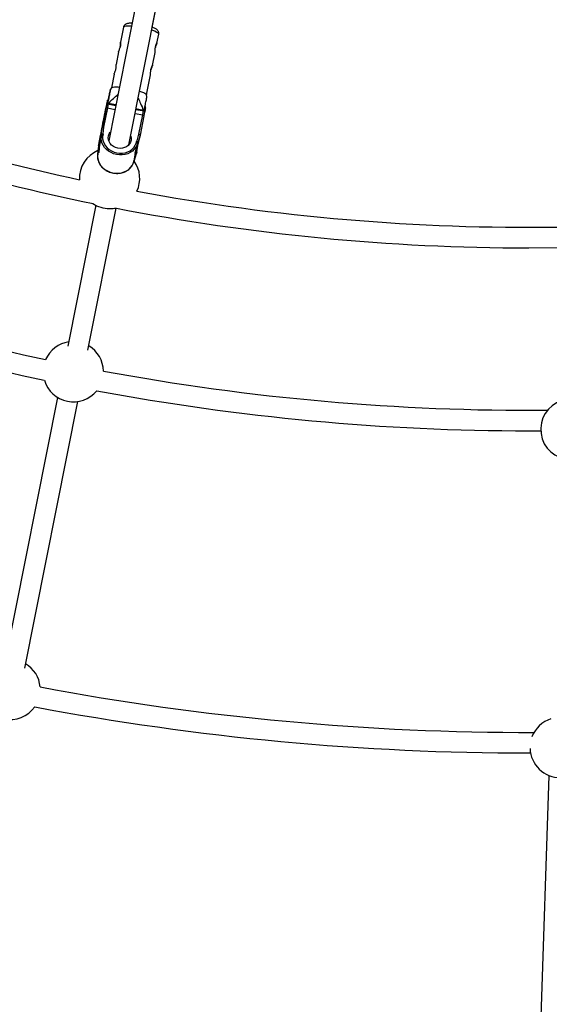
# Model space of a CAD drawing. Units: millimetres. Extents: x -10450 to 10450, y -4870 to 4870.
# Drawn here: x -4397 to -3984, y -2278 to -1511 of the extents above; entities that cross this region are included whole.
import ezdxf

# ---------------------------------------------------------------- set-up
doc = ezdxf.new("R2010")
doc.units = ezdxf.units.MM

msp = doc.modelspace()

# ---------------------------------------------------------------- linework, layer by layer
at = {"color": 8, "linetype": 'Continuous', "lineweight": 25}
for p, q in [((-4288.35, -1408.65), (-4327.44, -1605.13)), ((-4311.75, -1608.3), (-4272.66, -1411.77)), ((-4293.52, -1516.65), (-4272.66, -1411.77)), ((-4315.94, -1516.61), (-4318.27, -1528.3)), ((-4289.84, -1528.93), (-4288.48, -1522.07)), ((-4319.75, -1535.79), (-4321.72, -1545.69)), ((-4293.3, -1546.32), (-4291.33, -1536.42)), ((-4323.21, -1553.18), (-4325.34, -1563.87)), ((-4297.88, -1569.34), (-4294.79, -1553.81)), ((-4325.29, -1563.8), (-4326.08, -1565)), ((-4297.62, -1570.65), (-4297.89, -1569.25)), ((-4332.58, -1594.89), (-4329.58, -1579.83)), ((-4328.5, -1579.51), (-4331.49, -1594.54)), ((-4328.27, -1576.04), (-4328.3, -1576.22)), ((-4328.3, -1576.22), (-4321.94, -1577.49)), ((-4321.88, -1577.18), (-4327.53, -1576.06)), ((-4331.16, -1587.74), (-4331.38, -1588.87)), ((-4331.02, -1587.04), (-4331.16, -1587.74)), ((-4330.98, -1586.84), (-4330.84, -1586.14)), ((-4330.84, -1586.14), (-4330.61, -1585.02)), ((-4330.73, -1585.61), (-4330.82, -1586.03)), ((-4330.51, -1584.49), (-4330.73, -1585.61)), ((-4330.57, -1584.81), (-4330.43, -1584.11)), ((-4330.49, -1584.39), (-4330.57, -1584.81)), ((-4306.25, -1580.61), (-4299.86, -1581.88)), ((-4300.51, -1581.43), (-4306.19, -1580.31)), ((-4303.93, -1600.02), (-4300.94, -1584.99)), ((-4300.06, -1585.7), (-4303.05, -1600.76)), ((-4299.86, -1581.88), (-4299.82, -1581.7)), ((-4332.41, -1594.05), (-4335.4, -1609.11)), ((-4333.27, -1600.95), (-4332.58, -1594.89)), ((-4331.44, -1589.16), (-4332.82, -1596.13)), ((-4332.82, -1596.13), (-4332.58, -1594.89)), ((-4331.49, -1594.54), (-4332.09, -1599.79)), ((-4331.42, -1589.07), (-4331.56, -1589.77)), ((-4331.5, -1589.5), (-4331.42, -1589.07)), ((-4331.48, -1589.4), (-4331.26, -1588.27)), ((-4331.26, -1588.27), (-4331.18, -1587.85)), ((-4335.16, -1607.87), (-4333.77, -1600.9)), ((-4333.13, -1600.98), (-4334.63, -1608.56)), ((-4333.93, -1601.67), (-4333.47, -1601.76)), ((-4333.52, -1602.19), (-4332.82, -1596.13)), ((-4333.27, -1600.95), (-4333.52, -1602.19)), ((-4333.52, -1602.19), (-4333.37, -1602.22)), ((-4333.13, -1600.98), (-4333.27, -1600.95)), ((-4332.09, -1599.79), (-4331.84, -1599.84)), ((-4305.38, -1605.1), (-4303.93, -1600.02)), ((-4303.3, -1602), (-4304.98, -1607.87)), ((-4303.05, -1600.76), (-4304.73, -1606.63)), ((-4303.05, -1600.76), (-4303.3, -1602)), ((-4335.4, -1609.11), (-4336.1, -1615.17)), ((-4335.41, -1609.13), (-4336.1, -1615.2)), ((-4335.16, -1607.87), (-4335.86, -1613.94)), ((-4335.4, -1609.11), (-4335.16, -1607.87)), ((-4305.64, -1613.74), (-4304.4, -1607.54)), ((-4305.63, -1605.05), (-4305.38, -1605.1)), ((-4305.4, -1609.23), (-4305.12, -1607.84)), ((-4305.12, -1607.84), (-4304.88, -1606.6)), ((-4305.12, -1607.84), (-4304.98, -1607.87)), ((-4304.98, -1607.87), (-4304.73, -1606.63)), ((-4304.73, -1606.63), (-4304.88, -1606.6)), ((-4304.86, -1607.45), (-4304.4, -1607.54)), ((-4335.86, -1613.94), (-4336.1, -1615.17)), ((-4336.1, -1615.17), (-4335.95, -1615.2)), ((-4335.71, -1613.97), (-4335.95, -1615.2)), ((-4335.86, -1613.94), (-4335.71, -1613.97)), ((-4335.43, -1612.55), (-4335.71, -1613.97)), ((-4307.71, -1620.82), (-4306.2, -1613.22)), ((-4307.57, -1620.87), (-4305.89, -1615)), ((-4307.56, -1620.85), (-4305.88, -1614.98)), ((-4307.31, -1619.61), (-4305.64, -1613.74)), ((-4305.64, -1613.74), (-4305.88, -1614.98)), ((-4307.71, -1620.82), (-4307.56, -1620.85)), ((-4307.56, -1620.85), (-4307.31, -1619.61)), ((-4307.46, -1619.58), (-4307.31, -1619.61)), ((-4337.43, -1655.38), (-4359.27, -1765.15)), ((-4343.58, -1768.27), (-4321.56, -1657.6)), ((-4000, -1688.5), (-3978.1, -1688.36)), ((-4367.21, -1805.1), (-4408.51, -2012.72)), ((-4392.82, -2015.84), (-4351.52, -1808.22)), ((-4000, -1831), (-3990.8, -1830.98)), ((-4000, -2082), (-3998.77, -2082)), ((-3984.4, -2099.54), (-3991.43, -2308.51))]:
    msp.add_line(p, q, dxfattribs=at)
at = {"color": 1, "linetype": 'Continuous', "lineweight": 25}
for p, q in [((-4328.5, -1579.51), (-4322.58, -1580.69)), ((-4330.61, -1585.02), (-4330.61, -1585.02)), ((-4330.48, -1584.35), (-4330.48, -1584.35)), ((-4306.88, -1583.81), (-4300.94, -1584.99)), ((-4331.18, -1587.85), (-4331.18, -1587.84))]:
    msp.add_line(p, q, dxfattribs=at)
at = {"color": 1, "linetype": 'Continuous', "lineweight": 25, "flags": 128}
for points in [[(-4309.68, -1515.85), (-4311.38, -1515.75), (-4312.91, -1515.74), (-4314.15, -1515.83), (-4315.09, -1516), (-4315.69, -1516.26), (-4315.94, -1516.61)], [(-4288.48, -1522.07), (-4288.48, -1521.87), (-4288.76, -1521.43), (-4289.39, -1520.93), (-4290.35, -1520.39), (-4291.62, -1519.82), (-4293.16, -1519.24), (-4293.99, -1518.97)], [(-4327.86, -1576.31), (-4328.13, -1577.68), (-4328.5, -1579.51)], [(-4330.41, -1583.99), (-4330.41, -1583.99), (-4330.41, -1583.99), (-4330.41, -1583.99)], [(-4329.82, -1581.01), (-4329.84, -1581.11), (-4329.89, -1581.38)], [(-4300.94, -1584.99), (-4300.57, -1583.16), (-4300.3, -1581.79)], [(-4331.58, -1589.88), (-4331.58, -1589.89), (-4331.58, -1589.9), (-4331.58, -1589.9)], [(-4331.51, -1589.54), (-4331.51, -1589.53), (-4331.5, -1589.5)], [(-4305.92, -1609.51), (-4306.31, -1610.18), (-4307.5, -1611.75), (-4308.98, -1613.13), (-4310.71, -1614.28), (-4312.63, -1615.17), (-4314.72, -1615.78), (-4316.91, -1616.09), (-4319.15, -1616.1), (-4321.39, -1615.81), (-4323.57, -1615.22), (-4325.64, -1614.35), (-4327.54, -1613.23), (-4329.24, -1611.86), (-4330.68, -1610.3), (-4331.83, -1608.58), (-4332.67, -1606.75), (-4333.17, -1604.84), (-4333.21, -1604.63)]]:
    msp.add_lwpolyline(points, dxfattribs=at)
at = {"color": 8, "linetype": 'Continuous', "lineweight": 25, "flags": 128}
for points in [[(-4291.35, -1536.41), (-4291.32, -1536.27), (-4291.31, -1535.63), (-4291.29, -1534.66), (-4291.22, -1533.43), (-4291.04, -1532.12), (-4290.76, -1530.93), (-4290.43, -1529.95), (-4290.1, -1529.24), (-4289.88, -1528.89), (-4289.84, -1528.93), (-4289.84, -1528.93)], [(-4294.8, -1553.81), (-4294.78, -1553.67), (-4294.77, -1553.03), (-4294.75, -1552.05), (-4294.68, -1550.82), (-4294.5, -1549.51), (-4294.22, -1548.32), (-4293.88, -1547.34), (-4293.56, -1546.63), (-4293.34, -1546.29), (-4293.3, -1546.32), (-4293.3, -1546.32)], [(-4325.29, -1563.8), (-4325.27, -1563.78), (-4324.84, -1563.47), (-4324.07, -1563.25), (-4322.98, -1563.12), (-4321.59, -1563.08), (-4319.95, -1563.14), (-4319.1, -1563.2)], [(-4328.3, -1576.22), (-4327.99, -1574.65), (-4327.74, -1573.36), (-4327.54, -1572.37), (-4327.41, -1571.71), (-4327.35, -1571.4), (-4327.35, -1571.44), (-4327.43, -1571.83), (-4327.58, -1572.56), (-4327.58, -1572.6)], [(-4303.4, -1566.32), (-4301.78, -1566.88), (-4300.37, -1567.46), (-4299.25, -1568.01), (-4298.45, -1568.53), (-4298, -1569), (-4297.89, -1569.25)], [(-4329.58, -1579.83), (-4329.23, -1578.04), (-4328.92, -1576.48), (-4328.66, -1575.21), (-4328.47, -1574.26), (-4328.35, -1573.65), (-4328.31, -1573.41), (-4328.33, -1573.54), (-4328.43, -1574.03), (-4328.6, -1574.88), (-4328.83, -1576.05), (-4329.12, -1577.52), (-4329.47, -1579.25), (-4329.85, -1581.19), (-4330.27, -1583.28), (-4330.71, -1585.48), (-4331.15, -1587.71), (-4331.59, -1589.93), (-4332.02, -1592.06), (-4332.41, -1594.05)], [(-4328.5, -1579.51), (-4328.69, -1579.49), (-4328.88, -1579.48), (-4329.06, -1579.49), (-4329.22, -1579.53), (-4329.36, -1579.58), (-4329.47, -1579.65), (-4329.54, -1579.74), (-4329.58, -1579.83)], [(-4298.79, -1579.33), (-4298.83, -1579.53), (-4298.95, -1580.13), (-4299.14, -1581.08), (-4299.39, -1582.35), (-4299.7, -1583.91), (-4300.06, -1585.7)], [(-4331.67, -1590.34), (-4331.91, -1591.52), (-4332.09, -1592.45), (-4332.22, -1593.09), (-4332.28, -1593.39), (-4332.27, -1593.35), (-4332.19, -1592.96), (-4332.05, -1592.24), (-4331.85, -1591.25), (-4331.61, -1590.01), (-4331.33, -1588.62), (-4331.03, -1587.13), (-4330.74, -1585.63), (-4330.45, -1584.21), (-4330.2, -1582.93), (-4329.99, -1581.86), (-4329.83, -1581.08), (-4329.74, -1580.6), (-4329.71, -1580.47), (-4329.75, -1580.69), (-4329.86, -1581.25), (-4330.04, -1582.11), (-4330.26, -1583.23), (-4330.52, -1584.56), (-4330.81, -1586.01), (-4331.11, -1587.51), (-4331.4, -1588.98), (-4331.67, -1590.34)], [(-4330.07, -1582.28), (-4330.27, -1583.29), (-4330.51, -1584.52), (-4330.79, -1585.88), (-4331.07, -1587.31), (-4331.35, -1588.72), (-4331.61, -1590.02), (-4331.83, -1591.14), (-4332.01, -1592.03), (-4332.12, -1592.61), (-4332.18, -1592.87), (-4332.16, -1592.78), (-4332.07, -1592.35), (-4331.92, -1591.61), (-4331.72, -1590.6), (-4331.48, -1589.37), (-4331.21, -1588), (-4330.92, -1586.58), (-4330.64, -1585.17), (-4330.39, -1583.87), (-4330.16, -1582.74), (-4329.99, -1581.86), (-4329.87, -1581.28), (-4329.82, -1581.02), (-4329.82, -1581.01)], [(-4331.18, -1587.85), (-4331.16, -1587.78), (-4331.14, -1587.67), (-4331.12, -1587.54), (-4331.09, -1587.39), (-4331.06, -1587.24), (-4331.03, -1587.09), (-4331, -1586.95), (-4330.98, -1586.84)], [(-4330.82, -1586.03), (-4330.83, -1586.11), (-4330.85, -1586.22), (-4330.88, -1586.35), (-4330.91, -1586.5), (-4330.94, -1586.65), (-4330.97, -1586.8), (-4331, -1586.93), (-4331.02, -1587.04)], [(-4330.61, -1585.02), (-4330.58, -1584.87), (-4330.55, -1584.72), (-4330.53, -1584.58), (-4330.51, -1584.47), (-4330.49, -1584.4), (-4330.48, -1584.35), (-4330.48, -1584.35)], [(-4330.41, -1583.99), (-4330.42, -1584.03), (-4330.43, -1584.1), (-4330.45, -1584.21), (-4330.48, -1584.34), (-4330.51, -1584.49)], [(-4330.48, -1584.35), (-4330.48, -1584.35), (-4330.49, -1584.39)], [(-4330.43, -1584.11), (-4330.42, -1584.03), (-4330.41, -1583.99)], [(-4329.89, -1581.38), (-4329.92, -1581.54), (-4330.07, -1582.28)], [(-4300.94, -1584.99), (-4300.75, -1585.04), (-4300.57, -1585.11), (-4300.41, -1585.19), (-4300.28, -1585.28), (-4300.17, -1585.39), (-4300.1, -1585.49), (-4300.06, -1585.6), (-4300.06, -1585.7)], [(-4333.77, -1600.9), (-4333.89, -1601.47), (-4333.93, -1601.67), (-4333.89, -1601.5), (-4333.78, -1600.96), (-4333.61, -1600.07), (-4333.37, -1598.86), (-4333.06, -1597.34), (-4332.71, -1595.57), (-4332.32, -1593.57), (-4331.89, -1591.42), (-4331.44, -1589.16)], [(-4331.49, -1594.54), (-4331.66, -1594.52), (-4331.83, -1594.51), (-4331.99, -1594.53), (-4332.15, -1594.55), (-4332.28, -1594.6), (-4332.39, -1594.65), (-4332.48, -1594.72), (-4332.54, -1594.8), (-4332.58, -1594.89)], [(-4331.58, -1589.9), (-4331.58, -1589.86), (-4331.56, -1589.78), (-4331.54, -1589.68), (-4331.51, -1589.54), (-4331.48, -1589.4)], [(-4331.56, -1589.77), (-4331.58, -1589.85), (-4331.58, -1589.88)], [(-4331.38, -1588.87), (-4331.41, -1589.02), (-4331.44, -1589.17), (-4331.47, -1589.3), (-4331.49, -1589.41), (-4331.5, -1589.49), (-4331.51, -1589.53), (-4331.51, -1589.54)], [(-4333.21, -1604.63), (-4333.33, -1602.9), (-4333.13, -1600.98)], [(-4331.84, -1599.84), (-4332.19, -1601.68), (-4332.18, -1603.56), (-4331.81, -1605.44), (-4331.09, -1607.26), (-4330.05, -1608.97), (-4328.7, -1610.53), (-4327.09, -1611.89), (-4325.25, -1613.02), (-4323.25, -1613.88), (-4321.12, -1614.46), (-4318.94, -1614.74), (-4316.76, -1614.71), (-4314.63, -1614.36), (-4312.62, -1613.72), (-4310.78, -1612.8), (-4309.16, -1611.62), (-4307.8, -1610.21), (-4306.74, -1608.62), (-4306.01, -1606.88), (-4305.63, -1605.05)], [(-4320.39, -1610.79), (-4322.14, -1610.28), (-4323.75, -1609.49), (-4325.17, -1608.44), (-4326.33, -1607.18), (-4327.18, -1605.76), (-4327.7, -1604.24), (-4327.85, -1602.68), (-4327.64, -1601.14), (-4327.07, -1599.7), (-4326.17, -1598.39), (-4326.08, -1598.29)], [(-4310.38, -1601.37), (-4310.32, -1601.55), (-4309.98, -1603.09), (-4310.01, -1604.65), (-4310.4, -1606.15), (-4311.14, -1607.53), (-4312.2, -1608.74), (-4313.53, -1609.72), (-4315.08, -1610.45), (-4316.79, -1610.87), (-4318.59, -1610.99), (-4320.39, -1610.79)], [(-4304.4, -1607.54), (-4304.37, -1607.37), (-4304.26, -1606.83), (-4304.09, -1605.95), (-4303.84, -1604.73), (-4303.54, -1603.21), (-4303.3, -1602)], [(-4303.93, -1600.02), (-4303.74, -1600.07), (-4303.56, -1600.15), (-4303.4, -1600.23), (-4303.27, -1600.33), (-4303.16, -1600.44), (-4303.09, -1600.55), (-4303.05, -1600.66), (-4303.05, -1600.76)], [(-4304.88, -1606.6), (-4305.43, -1608.45), (-4305.92, -1609.51)], [(-4335.95, -1615.2), (-4336.15, -1617.12), (-4336, -1619.05), (-4335.5, -1620.97), (-4334.66, -1622.8), (-4333.51, -1624.52), (-4332.07, -1626.08), (-4330.37, -1627.44), (-4328.47, -1628.57), (-4326.4, -1629.44), (-4324.22, -1630.03), (-4321.98, -1630.32), (-4319.74, -1630.31), (-4317.55, -1629.99), (-4315.46, -1629.39), (-4313.53, -1628.5), (-4311.81, -1627.35), (-4310.33, -1625.97), (-4309.14, -1624.4), (-4308.25, -1622.67), (-4307.71, -1620.82)], [(-4307.56, -1620.85), (-4307.59, -1620.93), (-4307.66, -1620.97), (-4307.73, -1620.97)], [(-4326.76, -1657.94), (-4323.87, -1657.77), (-4322.14, -1657.48)]]:
    msp.add_lwpolyline(points, dxfattribs=at)
at = {"color": 8, "linetype": 'Continuous', "lineweight": 25}
for centre, radius, start, end in [((-4000, 0), 4800, 180.09549, 313.60282), ((-4000, 0), 1672.5, 249.32762, 257.91824), ((-4000, 0), 1688.5, 249.2645, 258.40287), ((-4329.05, -1619.16), 43.13, 87.97797, 88.95521), ((-4315.59, -1621.83), 43.12, 68.55033, 69.5277), ((-4330.89, -1602.18), 2.68, 116.54334, 152.71921), ((-4307.45, -1606.88), 2.73, 5.1731, 40.57557), ((-4326.76, -1634.44), 23.5, 112.69456, 182.36964), ((-4335.98, -1615.22), 0.133, 161.56908, 261.9296), ((-4326.76, -1634.44), 23.5, 335.01933, 35.25166), ((-4000, 0), 1672.5, 259.47073, 270.7918), ((-4326.76, -1634.44), 23.5, 236.04364, 270), ((-4000, 0), 1688.5, 258.9861, 270), ((-4000, 0), 1815, 249.08649, 258.02592), ((-4000, 0), 1831, 249.25807, 258.09898), ((-4355.05, -1784.99), 23.5, 98.66233, 156.20837), ((-4355.05, -1784.99), 23.5, 1.2918, 58.85672), ((-4000, 0), 1815, 259.47425, 270.45943), ((-4355.05, -1784.99), 23.5, 196.44987, 321.0503), ((-4000, 0), 1831, 259.40119, 270), ((-3967.33, -1829.9), 23.5, 107.9757, 68.17009), ((-4404.3, -2032.55), 23.5, 4.7948, 58.85668), ((-4000, 0), 2066, 259.37645, 270.11019), ((-4404.3, -2032.55), 23.5, 192.64115, 324.85905), ((-4000, 0), 2082, 259.34141, 270), ((-3975.66, -2077.72), 23.5, 107.9757, 159.58168), ((-3975.66, -2077.72), 23.5, 181.8173, 359.52486)]:
    msp.add_arc(centre, radius, start, end, dxfattribs=at)
for points, knots in [([(-4309.21, -1513.52), (-4309.21, -1513.52), (-4309.77, -1513.49), (-4310.75, -1513.5), (-4312.09, -1513.59), (-4313.13, -1513.8), (-4314.01, -1514.13), (-4314.74, -1514.59), (-4315.38, -1515.25), (-4315.78, -1515.96), (-4315.9, -1516.44), (-4315.94, -1516.61)], [0, 0, 0, 0, 0.000689, 0.180191, 0.369918, 0.543291, 0.654181, 0.754398, 0.851907, 0.948604, 1, 1, 1, 1]), ([(-4288.51, -1522.06), (-4288.47, -1521.81), (-4288.36, -1521.26), (-4288.53, -1520.41), (-4288.88, -1519.63), (-4289.36, -1519), (-4289.95, -1518.45), (-4290.74, -1517.9), (-4291.79, -1517.35), (-4292.76, -1516.92), (-4293.4, -1516.69), (-4293.52, -1516.65)], [0, 0, 0, 0, 0.07429, 0.17, 0.260859, 0.354282, 0.459108, 0.591157, 0.780452, 0.958653, 1, 1, 1, 1]), ([(-4319.74, -1535.79), (-4319.73, -1535.75), (-4319.72, -1535.66), (-4319.49, -1535.09), (-4319.12, -1534.18), (-4318.7, -1533.01), (-4318.36, -1531.72), (-4318.16, -1530.48), (-4318.1, -1529.4), (-4318.14, -1528.63), (-4318.2, -1528.25), (-4318.23, -1528.28), (-4318.24, -1528.29)], [0, 0, 0, 0, 0.063183, 0.172222, 0.283565, 0.398337, 0.512418, 0.622415, 0.731439, 0.843957, 0.959117, 1, 1, 1, 1]), ([(-4318.27, -1528.3), (-4318.28, -1528.41), (-4318.3, -1528.64), (-4318.29, -1529.49), (-4318.33, -1530.6), (-4318.38, -1531.55), (-4318.48, -1532.06), (-4318.49, -1532.12)], [0, 0, 0, 0, 0.236858, 0.473511, 0.715531, 0.962052, 1, 1, 1, 1]), ([(-4289.84, -1528.93), (-4289.88, -1529.04), (-4289.94, -1529.26), (-4290.27, -1530.04), (-4290.67, -1531.08), (-4290.98, -1531.98), (-4291.08, -1532.48), (-4291.1, -1532.54)], [0, 0, 0, 0, 0.237155, 0.474105, 0.716428, 0.963259, 1, 1, 1, 1]), ([(-4323.2, -1553.18), (-4323.19, -1553.15), (-4323.18, -1553.05), (-4322.95, -1552.48), (-4322.58, -1551.57), (-4322.16, -1550.4), (-4321.82, -1549.11), (-4321.62, -1547.87), (-4321.56, -1546.8), (-4321.6, -1546.02), (-4321.66, -1545.64), (-4321.69, -1545.67), (-4321.69, -1545.68)], [0, 0, 0, 0, 0.063183, 0.172222, 0.283565, 0.398337, 0.512418, 0.622415, 0.731439, 0.843957, 0.959117, 1, 1, 1, 1]), ([(-4293.3, -1546.32), (-4293.33, -1546.43), (-4293.4, -1546.65), (-4293.73, -1547.43), (-4294.12, -1548.48), (-4294.44, -1549.37), (-4294.54, -1549.87), (-4294.56, -1549.93)], [0, 0, 0, 0, 0.237155, 0.474105, 0.716428, 0.963259, 1, 1, 1, 1]), ([(-4327.59, -1572.65), (-4327.42, -1571.79), (-4327.12, -1570.28), (-4326.73, -1568.32), (-4326.4, -1566.63), (-4326.14, -1565.33), (-4326.04, -1564.84), (-4326.12, -1565.26), (-4326.37, -1566.48), (-4326.81, -1568.73), (-4327.45, -1571.95), (-4328, -1574.67), (-4328.27, -1576.04)], [0, 0, 0, 0, 0.09271, 0.163446, 0.235362, 0.314876, 0.385703, 0.456024, 0.550586, 0.649524, 0.823886, 1, 1, 1, 1]), ([(-4327.53, -1576.06), (-4326.32, -1574.71), (-4324.05, -1572.17), (-4321.45, -1569.97), (-4320.24, -1568.95)], [0, 0, 0, 0, 0.533985, 1, 1, 1, 1]), ([(-4304.56, -1572.11), (-4303.88, -1573.38), (-4302.26, -1576.37), (-4301.15, -1579.58), (-4300.51, -1581.43)], [0, 0, 0, 0, 0.421681, 1, 1, 1, 1]), ([(-4299.82, -1581.7), (-4299.56, -1580.34), (-4299.01, -1577.62), (-4298.38, -1574.41), (-4297.93, -1572.17), (-4297.67, -1570.88), (-4297.64, -1570.72), (-4297.63, -1570.66)], [0, 0, 0, 0, 0.286138, 0.57407, 0.730218, 0.890996, 1, 1, 1, 1]), ([(-4327.47, -1572.63), (-4327.53, -1572.63), (-4327.67, -1572.65), (-4327.87, -1572.76), (-4328.05, -1572.9), (-4328.16, -1573.05), (-4328.21, -1573.14), (-4328.23, -1573.18)], [0, 0, 0, 0, 0.169926, 0.444818, 0.676964, 0.870869, 1, 1, 1, 1]), ([(-4298.8, -1579.37), (-4298.79, -1579.33), (-4298.78, -1579.29), (-4298.78, -1579.28), (-4298.78, -1579.28), (-4298.78, -1579.27), (-4298.78, -1579.26), (-4298.78, -1579.25), (-4298.77, -1579.2), (-4298.76, -1579.09), (-4298.77, -1578.87), (-4298.87, -1578.6), (-4299.02, -1578.38), (-4299.13, -1578.32), (-4299.15, -1578.31)], [0, 0, 0, 0, 0.3621, 0.475779, 0.516945, 0.525623, 0.530941, 0.536105, 0.547684, 0.599071, 0.676627, 0.831772, 0.971505, 1, 1, 1, 1]), ([(-4330.41, -1583.99), (-4330.41, -1583.99), (-4330.41, -1583.99), (-4330.41, -1583.99), (-4330.41, -1583.99)], [0, 0, 0, 0, 0.194402, 1, 1, 1, 1]), ([(-4329.82, -1581), (-4329.82, -1581), (-4329.82, -1581), (-4329.82, -1581.01), (-4329.82, -1581.01), (-4329.82, -1581.01), (-4329.82, -1581.02), (-4329.83, -1581.1), (-4329.88, -1581.34), (-4329.9, -1581.42)], [0, 0, 0, 0, 0.001803, 0.004406, 0.009473, 0.024024, 0.106091, 0.715955, 1, 1, 1, 1]), ([(-4331.58, -1589.88), (-4331.58, -1589.89), (-4331.58, -1589.9), (-4331.59, -1589.9), (-4331.59, -1589.9), (-4331.59, -1589.9)], [0, 0, 0, 0, 0.553399, 0.985021, 1, 1, 1, 1]), ([(-4331.51, -1589.53), (-4331.51, -1589.54), (-4331.51, -1589.54), (-4331.51, -1589.54), (-4331.51, -1589.54)], [0, 0, 0, 0, 0.887226, 1, 1, 1, 1]), ([(-4333.13, -1600.98), (-4333.11, -1600.9), (-4333.05, -1600.79), (-4332.86, -1600.57), (-4332.75, -1600.46), (-4332.51, -1600.25), (-4332.38, -1600.16), (-4332.11, -1599.98), (-4331.97, -1599.9), (-4331.84, -1599.84)], [0, 0, 0, 0, 0.25, 0.25, 0.5, 0.5, 0.75, 0.75, 1, 1, 1, 1]), ([(-4334.63, -1608.56), (-4334.7, -1608.94), (-4334.82, -1609.7), (-4334.92, -1611.03), (-4334.99, -1612.31), (-4335.06, -1613.41), (-4335.18, -1614.17), (-4335.35, -1614.52), (-4335.51, -1614.44), (-4335.6, -1613.94), (-4335.54, -1613.07), (-4335.31, -1611.95), (-4335.05, -1611.08), (-4334.9, -1610.63), (-4334.88, -1610.58)], [0, 0, 0, 0, 0.08897, 0.177867, 0.268677, 0.361071, 0.451297, 0.538944, 0.627631, 0.719299, 0.811356, 0.90067, 0.988419, 1, 1, 1, 1]), ([(-4305.4, -1609.23), (-4305.49, -1609.61), (-4305.66, -1610.36), (-4306.08, -1611.62), (-4306.51, -1612.83), (-4306.86, -1613.87), (-4307.04, -1614.63), (-4307.02, -1615.01), (-4306.84, -1615), (-4306.57, -1614.57), (-4306.29, -1613.74), (-4306.08, -1612.63), (-4305.98, -1611.72), (-4305.95, -1611.25), (-4305.95, -1611.19)], [0, 0, 0, 0, 0.0889836, 0.1778942, 0.2687183, 0.3611272, 0.451367, 0.5390274, 0.6277288, 0.7194109, 0.8114817, 0.90081, 0.9885728, 1, 1, 1, 1]), ([(-4304.88, -1606.6), (-4304.86, -1606.52), (-4304.88, -1606.39), (-4304.96, -1606.12), (-4305.03, -1605.97), (-4305.17, -1605.69), (-4305.26, -1605.55), (-4305.44, -1605.29), (-4305.53, -1605.16), (-4305.63, -1605.05)], [0, 0, 0, 0, 0.25, 0.25, 0.5, 0.5, 0.75, 0.75, 1, 1, 1, 1]), ([(-4335.94, -1615.2), (-4336.02, -1615.75), (-4336.2, -1616.91), (-4336.2, -1618.12), (-4336.06, -1618.76), (-4336.05, -1618.79)], [0, 0, 0, 0, 0.463138, 0.974877, 1, 1, 1, 1]), ([(-4336.05, -1618.79), (-4335.95, -1619.38), (-4335.73, -1620.57), (-4335.03, -1622.33), (-4334.04, -1624.01), (-4332.79, -1625.57), (-4331.29, -1626.96), (-4329.59, -1628.16), (-4327.71, -1629.14), (-4325.7, -1629.87), (-4323.61, -1630.34), (-4321.48, -1630.54), (-4319.35, -1630.46), (-4317.27, -1630.11), (-4315.3, -1629.49), (-4313.47, -1628.61), (-4311.82, -1627.5), (-4310.41, -1626.17), (-4309.41, -1624.95), (-4308.99, -1624.13), (-4308.86, -1623.87)], [0, 0, 0, 0, 0.053994, 0.110883, 0.167923, 0.22512, 0.282456, 0.3399, 0.397421, 0.454995, 0.512607, 0.570248, 0.627908, 0.685578, 0.743242, 0.800873, 0.858432, 0.915874, 0.973155, 1, 1, 1, 1]), ([(-4308.86, -1623.87), (-4308.69, -1623.58), (-4308.23, -1622.76), (-4307.87, -1621.71), (-4307.75, -1620.96), (-4307.73, -1620.82)], [0, 0, 0, 0, 0.300287, 0.865312, 1, 1, 1, 1])]:
    msp.add_open_spline(points, degree=3, knots=knots, dxfattribs=at)

doc.saveas('drawing.dxf')
